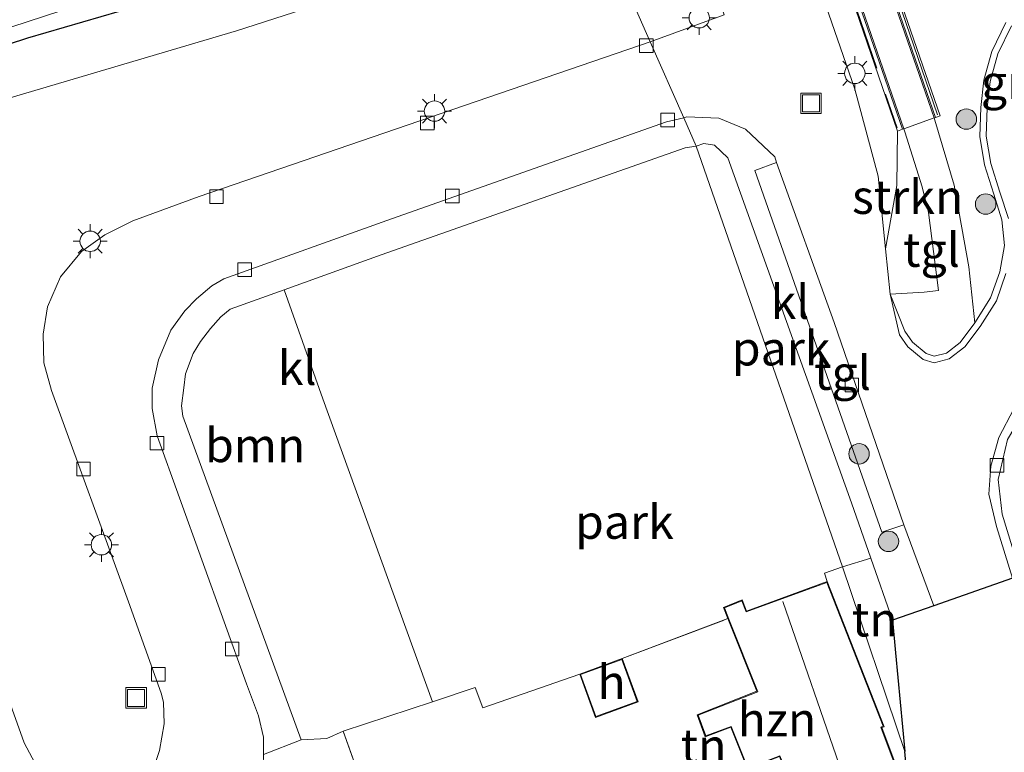
# Model space of a CAD drawing. Units: metres. Extents: x 119992 to 130005, y 406250 to 412500.
# Drawn here: x 121643 to 121715, y 411593 to 411647 of the extents above; entities that cross this region are included whole.
import ezdxf
from ezdxf.enums import TextEntityAlignment as Align

# ---------------------------------------------------------------- set-up
doc = ezdxf.new("R2010")
doc.units = ezdxf.units.M
doc.linetypes.add('IE-TERREINAFSCHEIDING', pattern=[10, 8, -2])
doc.layers.get('0').update_dxf_attribs({"lineweight": 25})
for name, color, linetype, lineweight in [('B-ME-GR-BOOM-GV-B6', 93, 'Continuous', 18), ('B-ME-GR-BOOM-S-B1', 93, 'Continuous', 18), ('B-ME-GR-STRUIKEN-GV-B6', 93, 'Continuous', 18), ('B-ME-GW-TEENLIJN-L-B1', 93, 'Continuous', 18), ('B-ME-IE-GRASLAND-GV-B6', 93, 'Continuous', 18), ('B-ME-IE-GRONDWERKLIJN-GROND_INGERICHT-GV-B6', 253, 'Continuous', 18), ('B-ME-IE-HULPGEOMETRIE-L-B1', 53, 'Continuous', 18), ('B-ME-IE-INRICHTINGSELEMENT-S-B1', 253, 'Continuous', 18), ('B-ME-IE-MEUBILAIR_WEGMEUBILAIR-LICHTMAST-S-B1', 8, 'Continuous', 18), ('B-ME-IE-TERREINAFSCHEIDING-RASTERHEKWERK-L-B1', 8, 'IE-TERREINAFSCHEIDING', 18), ('B-ME-KG-KADASTRAAL-DAKRAND-L-B1', 13, 'Continuous', 18), ('B-ME-KG-KADASTRAAL-NOKLIJN-L-B1', 13, 'Continuous', 18), ('B-ME-MW-MUUR-GV-B6', 8, 'IE-TERREINAFSCHEIDING-KUNSTMATIG', 18), ('B-ME-OG-BEBOUWING-GV-B6', 173, 'Continuous', 18), ('B-ME-OG-WATER-GV-B6', 153, 'Continuous', 18), ('B-ME-VH-VERH_SOORT-BETON-OVERIG-GV-B6', 8, 'IE-TERREINAFSCHEIDING-NATUURLIJK-HOUTWAL', 18), ('B-ME-VH-VERH_SOORT-BITUMEN-GV-B6', 8, 'IE-TERREINAFSCHEIDING-NATUURLIJK-HOUTWAL', 18), ('B-ME-VH-VERH_SOORT-KLINKERS-GV-B6', 8, 'IE-TERREINAFSCHEIDING-NATUURLIJK-HOUTWAL', 18), ('B-ME-VH-VERH_SOORT-TEGELS-GV-B6', 8, 'Continuous', 18), ('B-ME-VV-KOLK-S-B1', 8, 'Continuous', 18)]:
    doc.layers.add(name, color=color, linetype=linetype, lineweight=lineweight)
doc.layers.add('B-ME-GW-INSTEEKWATERGANG-L-B1', color=10, linetype='Continuous')
doc.layers.add('B-ME-KG-KADASTRAAL-OPNAMEDTMGRENS-L-B1', color=10, linetype='Continuous')
doc.styles.add('NLCS-ISO', font='NLCS-ISO.TTF')
doc.linetypes.add('IE-TERREINAFSCHEIDING-KUNSTMATIG', pattern='A,4,[82,NLCS.SHX,S=0.75,R=90,X=0,Y=0],4,-2', length=10)
doc.linetypes.add('IE-TERREINAFSCHEIDING-NATUURLIJK-HOUTWAL', pattern='A,7,-1.5,[67,NLCS.SHX,S=0.75,R=45,X=0,Y=0],-1.5,7,-1.5,[70,NLCS.SHX,S=0.75,R=0,X=0,Y=0],-1.5', length=20)

# ---------------------------------------------------------------- blocks, each defined once
blk = doc.blocks.new('boom')
h = blk.add_hatch(color=256)
edge = h.paths.add_edge_path()
edge.add_arc((0, 0), 0.75, 0, 360)
blk.add_circle((0, 0), 0.75)
blk = doc.blocks.new('lantaarnpaal')
for p, q in [((-0.884, 0.884), (-0.53, 0.53)), ((0, 0.75), (0, 1.25)), ((0.53, 0.53), (0.884, 0.884)), ((-0.75, 0), (-1.25, 0)), ((0.75, 0), (1.25, 0)), ((-0.53, -0.53), (-0.884, -0.884)), ((0.53, -0.53), (0.884, -0.884)), ((0, -0.75), (0, -1.25))]:
    blk.add_line(p, q)
blk.add_circle((0, 0), 0.75)
blk = doc.blocks.new('kolk')
blk.add_lwpolyline([(-0.5, -0.5), (0.5, -0.5), (0.5, 0.5), (-0.5, 0.5)], close=True)
blk = doc.blocks.new('put')
for p, q in [((0.75, 0.75), (-0.75, 0.75)), ((-0.75, 0.75), (-0.75, -0.75)), ((0.75, -0.75), (0.75, 0.75)), ((-0.75, -0.75), (0.75, -0.75))]:
    blk.add_line(p, q)
blk.add_lwpolyline([(-0.625, 0.625), (0.625, 0.625), (0.625, -0.625), (-0.625, -0.625)], close=True)

msp = doc.modelspace()

# ---------------------------------------------------------------- linework, layer by layer
at = {"layer": 'B-ME-GR-BOOM-GV-B6'}
for points in [[(121694.358, 411647.564, 0.948), (121688.918, 411645.599, 0.905), (121683.363, 411658.241, 0.622), (121684.564, 411659.021, 0.927), (121685.762, 411661.078, 0.917), (121685.208, 411662.744, 1.015), (121689.333, 411664.132, 1.037), (121692.573, 411665.32, 0.887), (121694.257, 411667.101, 0.902), (121694.5984, 411668.5907, 1.9636), (121694.8883, 411668.6751, 1.9606), (121696.465, 411664.014, 0.804), (121699.701, 411654.351, 1), (121695.26, 411652.834, 1.135), (121692.918, 411652.034, 1.061), (121694.358, 411647.564, 0.948)], [(121481.079, 411581.477, 0.025), (121506.705, 411591.506, 0.112), (121527.08, 411599.452, 0.26), (121545.842, 411606.524, 0.27), (121566.548, 411614.185, 0.236), (121570.799, 411616.516, 0.201), (121592.362, 411624.85, 0.218), (121616.691, 411633.323, 0.179), (121639.336, 411640.708, 0.388), (121658.562, 411646.404, 0.718), (121669.736, 411650.026, 0.896), (121676.003, 411652.188, 1.071), (121683.671, 411654.95, 1.11), (121682.42, 411657.931, 0.615), (121683.363, 411658.241, 0.622), (121688.918, 411645.599, 0.905)], [(121688.918, 411645.599, 0.905), (121655.82, 411634.233, 0.792), (121650.944, 411632.454, 0.802), (121648.896, 411631.419, 0.809), (121647.183, 411630.185, 0.814), (121645.645, 411628.318, 0.817), (121644.689, 411626.118, 0.817), (121644.354, 411624.127, 0.835), (121644.416, 411622.021, 0.845), (121644.963, 411619.974, 0.832), (121650.615, 411604.456, 0.897), (121653.031, 411597.744, 0.887), (121653.197, 411597.087, 0.89), (121653.245, 411595.504, 0.895), (121652.913, 411593.554, 0.895), (121652.358, 411591.963, 0.912), (121651.544, 411590.484, 0.907), (121650.319, 411588.86, 0.874), (121649.231, 411587.72, 0.864), (121648.117, 411586.844, 0.792), (121647.06, 411586.459, 0.818), (121645.469, 411589.435, 0.75), (121642.97, 411594.112, 0.644), (121630.952, 411627.744, 0.388)], [(121662.046, 411627.386, 0.939), (121664.897, 411619.368, 0.748), (121672.931, 411597.125, 0.668), (121666.374, 411594.972, 0.831), (121665.172, 411594.412, 0.85), (121663.292, 411594.323, 0.951), (121654.62, 411618.109, 0.948), (121654.518, 411618.85, 0.998), (121654.692, 411620.171, 0.983), (121654.803, 411621.211, 0.973), (121655.375, 411622.711, 0.933), (121655.903, 411623.587, 0.953), (121656.657, 411624.534, 0.958), (121657.411, 411625.383, 0.948), (121658.077, 411625.963, 0.903), (121662.046, 411627.386, 0.939)]]:
    msp.add_polyline3d(points, dxfattribs=at)
at = {"layer": 'B-ME-GR-STRUIKEN-GV-B6'}
msp.add_polyline3d([(121707.067, 411639.031, 0.469), (121707.447, 411639.163, 0.333), (121707.541, 411639.196, 0.25), (121707.61, 411638.977, 0.266), (121708.878, 411634.948, 0.557), (121709.338, 411633.049, 0.673), (121710.073, 411627.323, 0.938), (121709.039, 411627.202, 0.978), (121706.538, 411627.059, 1.048), (121706.191, 411630.386, 0.987), (121707.032, 411635.036, 0.622), (121707.067, 411639.031, 0.469)], dxfattribs=at)
at = {"layer": 'B-ME-GW-INSTEEKWATERGANG-L-B1'}
msp.add_polyline3d([(121682.42, 411657.931, 0.615), (121669.519, 411653.89, 0.68), (121658.004, 411650.19, 0.658), (121643.223, 411645.865, 0.4), (121630.641, 411641.756, 0.313), (121613.974, 411636.381, 0.21), (121600.43, 411631.555, 0.19), (121584.912, 411625.995, 0.133), (121571.792, 411621.183, 0.13), (121556.359, 411615.266, 0.238), (121541.818, 411609.708, 0.273), (121527.627, 411603.958, 0.088), (121513.739, 411598.72, 0.088), (121499.051, 411592.36, 0.115), (121485.039, 411586.115, 0.248), (121482.295, 411585.014, 0.003), (121480.257, 411584.15, -0.013), (121479.799, 411584.105, -0.177)], dxfattribs=at)
at = {"layer": 'B-ME-GW-TEENLIJN-L-B1'}
msp.add_polyline3d([(121707.067, 411639.031, 0.469), (121707.032, 411635.036, 0.622), (121706.191, 411630.386, 0.987)], dxfattribs=at)
at = {"layer": 'B-ME-IE-GRASLAND-GV-B6'}
for points in [[(121707.032, 411635.036, 0.622), (121706.191, 411630.386, 0.987), (121705.661, 411635.725, 0.909), (121703.932, 411642.117, 0.896), (121699.701, 411654.351, 1), (121696.465, 411664.014, 0.804), (121694.8883, 411668.6751, 1.9606), (121696.7304, 411669.2109, 1.942), (121696.7358, 411669.1976, 0.4495), (121697.045, 411668.285, 0.451), (121707.067, 411639.031, 0.469), (121707.032, 411635.036, 0.622)], [(121498.8, 411593.083, -0.59), (121524.632, 411603.776, -0.59), (121547.904, 411613.247, -0.59), (121572.134, 411622.379, -0.59), (121598.246, 411632.031, -0.59), (121625.096, 411641.158, -0.59), (121654.126, 411650.651, -0.59), (121680.374, 411658.989, -0.59), (121682.49, 411660.086, -0.887), (121683.363, 411658.241, 0.622)], [(121709.768, 411640.011, 0.3), (121709.862, 411640.044, 0.3), (121710.208, 411640.163, 0.391), (121704.371, 411656.988, 0.511), (121706.124, 411657.581, 0.674), (121714.681, 411660.313, 0.87), (121720.238, 411659.129, 0.857)], [(121682.42, 411657.931, 0.615), (121683.671, 411654.95, 1.11), (121676.003, 411652.188, 1.071), (121669.736, 411650.026, 0.896), (121658.562, 411646.404, 0.718), (121639.336, 411640.708, 0.388), (121616.691, 411633.323, 0.179), (121592.362, 411624.85, 0.218), (121570.799, 411616.516, 0.201), (121566.548, 411614.185, 0.236), (121545.842, 411606.524, 0.27), (121527.08, 411599.452, 0.26), (121506.705, 411591.506, 0.112), (121481.079, 411581.477, 0.025)], [(121683.363, 411658.241, 0.622), (121682.42, 411657.931, 0.615), (121669.519, 411653.89, 0.68), (121658.004, 411650.19, 0.658), (121643.223, 411645.865, 0.4), (121630.641, 411641.756, 0.313), (121613.974, 411636.381, 0.21), (121600.43, 411631.555, 0.19), (121584.912, 411625.995, 0.133), (121571.792, 411621.183, 0.13), (121556.359, 411615.266, 0.238), (121541.818, 411609.708, 0.273), (121527.627, 411603.958, 0.088), (121513.739, 411598.72, 0.088), (121499.051, 411592.36, 0.115)], [(121499.051, 411592.36, 0.115), (121513.739, 411598.72, 0.088), (121527.627, 411603.958, 0.088), (121541.818, 411609.708, 0.273), (121556.359, 411615.266, 0.238), (121571.792, 411621.183, 0.13), (121584.912, 411625.995, 0.133), (121600.43, 411631.555, 0.19), (121613.974, 411636.381, 0.21), (121630.641, 411641.756, 0.313), (121643.223, 411645.865, 0.4), (121658.004, 411650.19, 0.658), (121669.519, 411653.89, 0.68), (121682.42, 411657.931, 0.615)], [(121715.025, 411647.008, 0.608), (121713.993, 411644.88, 0.61), (121713.406, 411642.773, 0.673), (121713.188, 411640.776, 0.683), (121713.105, 411638.637, 0.751), (121713.454, 411636.553, 0.728), (121714.141, 411634.41, 0.725), (121714.743, 411632.527, 0.735), (121714.917, 411630.629, 0.8), (121714.573, 411628.699, 0.778), (121713.911, 411626.779, 0.783), (121712.74, 411624.949, 0.768), (121712.3, 411629.064, 0.913), (121711.232, 411635.063, 0.596), (121709.822, 411639.827, 0.311), (121709.768, 411640.011, 0.3)], [(121733.889, 411626.261, 0.744), (121735.143, 411625.835, 0.792), (121736.094, 411624.742, 0.822), (121737.183, 411621.992, 0.874), (121725.84, 411617.997, 0.905), (121720.821, 411616.088, 0.879), (121719.867, 411614.595, 0.896), (121720.025, 411612.271, 0.905), (121720.564, 411610.713, 0.934), (121716.248, 411608.988, 0.78), (121716.966, 411606.719, 0.751), (121716.129, 411606.424, 0.779), (121714.747, 411610.899, 0.731), (121714.463, 411613.455, 0.709), (121715.155, 411616.385, 0.679), (121716.684, 411618.969, 0.67), (121719.351, 411620.821, 0.67), (121733.889, 411626.261, 0.744)]]:
    msp.add_polyline3d(points, dxfattribs=at)
at = {"layer": 'B-ME-IE-GRONDWERKLIJN-GROND_INGERICHT-GV-B6'}
for points in [[(121703.041, 411607.031, 0.936), (121701.707, 411606.555, 0.991), (121701.913, 411605.953, 1.167), (121695.987, 411603.78, 0.896), (121695.679, 411604.6, 0.914), (121694.297, 411604.053, 0.909), (121694.631, 411603.227, 0.895), (121686.868, 411600.296, 0.654), (121683.747, 411599.158, 0.669), (121676.633, 411596.68, 0.668), (121676.079, 411598.158, 0.59), (121672.931, 411597.125, 0.668), (121664.897, 411619.368, 0.748), (121662.046, 411627.386, 0.939), (121669.167, 411629.938, 1.003), (121691.495, 411637.811, 1.11), (121692.286, 411637.933, 0.963), (121703.041, 411607.031, 0.936)], [(121703.041, 411607.031, 0.936), (121692.286, 411637.933, 0.963), (121692.861, 411638.125, 0.965), (121693.628, 411637.993, 0.978), (121694.622, 411637.069, 0.978), (121703.69, 411611.727, 0.926), (121705.107, 411607.667, 0.926), (121703.041, 411607.031, 0.936)], [(121585.63, 411566.862, 0.87), (121578.157, 411564.492, 0.895), (121575.849, 411570.232, 0.54), (121572.513, 411580.375, 0.44), (121565.5, 411603.837, 0.314), (121585.729, 411611.446, 0.257), (121611.514, 411620.992, 0.227), (121630.952, 411627.744, 0.388), (121642.97, 411594.112, 0.644), (121645.469, 411589.435, 0.75), (121618.562, 411579.238, 0.91), (121585.63, 411566.862, 0.87)], [(121703.041, 411607.031, 0.936), (121705.107, 411607.667, 0.926), (121706.699, 411603.103, 0.926), (121706.924, 411600.714, 0.799), (121707.604, 411593.475, 0.996), (121703.041, 411607.031, 0.936)], [(121707.871, 411589.999, 1.071), (121705.921, 411595.227, 1.124), (121706.093, 411595.292, 1.101), (121701.913, 411605.953, 1.167), (121701.707, 411606.555, 0.991), (121703.041, 411607.031, 0.936)], [(121703.041, 411607.031, 0.936), (121707.604, 411593.475, 0.996), (121707.966, 411589.623, 0.998)], [(121668.331, 411589.503, 0.858), (121666.374, 411594.972, 0.831), (121672.931, 411597.125, 0.668), (121676.079, 411598.158, 0.59), (121676.633, 411596.68, 0.668), (121683.747, 411599.158, 0.669), (121684.909, 411595.97, 0.656), (121688.03, 411597.108, 0.711), (121686.868, 411600.296, 0.654), (121694.631, 411603.227, 0.895), (121696.753, 411597.888, 0.799), (121692.373, 411596.168, 1.104), (121692.963, 411594.548, 1.086), (121694.842, 411595.246, 1.159), (121696.069, 411592.186, 1.139)]]:
    msp.add_polyline3d(points, dxfattribs=at)
at = {"layer": 'B-ME-IE-HULPGEOMETRIE-L-B1'}
msp.add_polyline3d([(121707.604, 411593.475, 0.996), (121703.041, 411607.031, 0.936), (121692.286, 411637.933, 0.963), (121691.38, 411639.996, 0.955), (121688.918, 411645.599, 0.905), (121683.363, 411658.241, 0.622), (121682.49, 411660.086, -0.887), (121682.051, 411661.227, -0.894), (121681.293, 411662.937, 0.632), (121680.7593, 411664.1782, 1.9078), (121680.7039, 411664.3104, 1.8619), (121680.183, 411665.555, 1.777), (121679.865, 411666.393, 1.816), (121678.318, 411669.724, 1.995), (121676.856, 411673.051, 2.098), (121675.395, 411676.378, 2.133), (121675.068, 411677.118, 2.178), (121673.803, 411679.999, 1.944)], dxfattribs=at)
at = {"layer": 'B-ME-IE-TERREINAFSCHEIDING-RASTERHEKWERK-L-B1'}
for p, q in [((121710.013, 411640.218, 0.312), (121699.408, 411671.012, 0.361)), ((121696.491, 411670.141, 0.242), (121707.053, 411639.261, 0.421)), ((121686.868, 411600.296, 0.654), (121694.631, 411603.227, 0.895)), ((121683.747, 411599.158, 0.669), (121676.633, 411596.68, 0.668)), ((121676.079, 411598.158, 0.59), (121672.931, 411597.125, 0.668)), ((121672.931, 411597.125, 0.668), (121666.374, 411594.972, 0.831)), ((121668.331, 411589.503, 0.858), (121666.374, 411594.972, 0.831))]:
    msp.add_line(p, q, dxfattribs=at)
at = {"layer": 'B-ME-KG-KADASTRAAL-DAKRAND-L-B1'}
for points in [[(121694.362, 411604.025, 5.239), (121694.701, 411603.187, 5.064), (121696.818, 411597.859, 3.799), (121692.436, 411596.139, 3.589), (121692.993, 411594.613, 3.612), (121694.87, 411595.31, 3.679), (121696.097, 411592.251, 3.699), (121698.433, 411593.16, 3.637), (121699.647, 411590.158, 3.209), (121697.324, 411589.217, 3.152), (121698.082, 411587.325, 3.209), (121700.407, 411588.211, 3.254), (121700.781, 411587.221, 4.799), (121707.807, 411590.027, 4.799), (121705.857, 411595.256, 4.794), (121706.028, 411595.321, 4.794), (121701.885, 411605.889, 4.769), (121695.958, 411603.716, 5.384), (121695.651, 411604.534, 5.239), (121694.362, 411604.025, 5.239)], [(121687.966, 411597.138, 2.724), (121686.838, 411600.232, 2.726), (121683.811, 411599.128, 2.906), (121684.939, 411596.034, 2.884), (121687.966, 411597.138, 2.724)]]:
    msp.add_polyline3d(points, dxfattribs=at)
at = {"layer": 'B-ME-KG-KADASTRAAL-NOKLIJN-L-B1'}
msp.add_line((121698.657, 411604.476, 8.849), (121703.145, 411591.521, 8.817), dxfattribs=at)
at = {"layer": 'B-ME-KG-KADASTRAAL-OPNAMEDTMGRENS-L-B1'}
for points in [[(121850.187, 411641.533, 0.288), (121798.61, 411629.67, 0.363), (121754.843, 411619.624, 0.56), (121746.25, 411614.311, 0.706), (121743.904, 411613.483, 0.74), (121744.274, 411612.411, 0.711), (121743.969, 411612.306, 0.7), (121744.399, 411611.107, 0.677), (121735.995, 411608.092, 0.916), (121735.116, 411610.544, 0.921), (121733.034, 411609.809, 0.962), (121733.605, 411608.192, 0.901), (121723.007, 411604.45, 0.939), (121717.207, 411606.804, 0.788), (121716.966, 411606.719, 0.751), (121716.129, 411606.424, 0.779), (121715.519, 411606.209, 0.813), (121709.732, 411604.171, 0.822), (121706.699, 411603.103, 0.926), (121706.924, 411600.714, 0.799), (121707.604, 411593.475, 0.996)], [(121495.701, 411524.946, 0.867), (121501.198, 411527.304, 0.629), (121503.753, 411528.401, 0.707), (121545.741, 411546.415, 0.913), (121658.075, 411585.98, 0.881), (121660.782, 411586.933, 0.867), (121667.453, 411589.282, 0.82), (121668.331, 411589.503, 0.858), (121676.32, 411591.518, 0.695), (121681.555, 411590.557, 0.75), (121686.417, 411592.25, 0.816), (121687.383, 411589.477, 0.76), (121688.665, 411589.241, 0.804), (121690.577, 411589.989, 0.828), (121691.025, 411588.792, 0.785), (121691.285, 411588.749, 0.822), (121697.892, 411587.53, 0.895), (121698.026, 411587.197, 0.846), (121698.561, 411587.401, 0.847), (121700.527, 411587.038, 1.059), (121707.966, 411589.623, 0.998), (121707.604, 411593.475, 0.996)]]:
    msp.add_polyline3d(points, dxfattribs=at)
at = {"layer": 'B-ME-MW-MUUR-GV-B6'}
for points in [[(121709.862, 411640.044, 0.3), (121709.768, 411640.011, 0.3), (121699.3915, 411669.9849, -1.0107), (121699.3447, 411670.12, -1.0166), (121699.128, 411670.746, -1.044), (121699.072, 411670.91, -0.975), (121699.169, 411670.939, 0.531), (121699.224, 411670.774, 0.471), (121699.304, 411670.535, 0.507), (121699.4383, 411670.1472, 0.5044), (121699.4851, 411670.0121, 0.5035), (121709.862, 411640.044, 0.3)], [(121707.541, 411639.196, 0.25), (121707.447, 411639.163, 0.333), (121697.0228, 411669.2959, 0.4088), (121696.9761, 411669.4311, 0.4091), (121696.855, 411669.781, 0.41), (121696.756, 411670.087, 0.41), (121696.715, 411670.205, 0.41), (121696.803, 411670.231, -1.057), (121696.84, 411670.126, -0.944), (121697.0709, 411669.4587, -0.9182), (121697.1176, 411669.3235, -0.913), (121707.541, 411639.196, 0.25)]]:
    msp.add_polyline3d(points, dxfattribs=at)
at = {"layer": 'B-ME-OG-BEBOUWING-GV-B6'}
for points in [[(121694.631, 411603.227, 0.895), (121694.297, 411604.053, 0.909), (121695.679, 411604.6, 0.914), (121695.987, 411603.78, 0.896), (121701.913, 411605.953, 1.167), (121706.093, 411595.292, 1.101), (121705.921, 411595.227, 1.124), (121707.871, 411589.999, 1.071), (121700.752, 411587.156, 1.006), (121700.378, 411588.146, 0.849), (121698.054, 411587.261, 0.846), (121697.259, 411589.244, 1.151), (121699.582, 411590.186, 1.044), (121698.405, 411593.096, 1.141), (121696.069, 411592.186, 1.139), (121694.842, 411595.246, 1.159), (121692.963, 411594.548, 1.086), (121692.373, 411596.168, 1.104), (121696.753, 411597.888, 0.799), (121694.631, 411603.227, 0.895)], [(121686.868, 411600.296, 0.654), (121688.03, 411597.108, 0.711), (121684.909, 411595.97, 0.656), (121683.747, 411599.158, 0.669), (121686.868, 411600.296, 0.654)]]:
    msp.add_polyline3d(points, dxfattribs=at)
at = {"layer": 'B-ME-OG-WATER-GV-B6'}
msp.add_polyline3d([(121682.49, 411660.086, -0.887), (121680.374, 411658.989, -0.59), (121654.126, 411650.651, -0.59), (121625.096, 411641.158, -0.59), (121598.246, 411632.031, -0.59), (121572.134, 411622.379, -0.59), (121547.904, 411613.247, -0.59), (121524.632, 411603.776, -0.59), (121498.8, 411593.083, -0.59)], dxfattribs=at)
at = {"layer": 'B-ME-VH-VERH_SOORT-BETON-OVERIG-GV-B6'}
for points in [[(121709.768, 411640.011, 0.3), (121707.541, 411639.196, 0.25), (121697.1176, 411669.3235, -0.913), (121697.0709, 411669.4587, -0.9182), (121696.84, 411670.126, -0.944), (121696.803, 411670.231, -1.057), (121699.072, 411670.91, -0.975), (121699.128, 411670.746, -1.044), (121699.3447, 411670.12, -1.0166), (121699.3915, 411669.9849, -1.0107), (121709.768, 411640.011, 0.3)], [(121710.208, 411640.163, 0.391), (121709.862, 411640.044, 0.3), (121699.4851, 411670.0121, 0.5035), (121699.4383, 411670.1472, 0.5044), (121699.304, 411670.535, 0.507), (121699.224, 411670.774, 0.471), (121699.169, 411670.939, 0.531), (121699.408, 411671.012, 0.361), (121699.515, 411671.044, 0.599), (121699.7738, 411670.2723, 0.5444), (121699.7843, 411670.2479, 1.865), (121699.8294, 411670.1123, 1.9107), (121699.8336, 411670.0943, 0.6343), (121700.098, 411669.306, 0.599), (121701.913, 411664.075, 0.561), (121704.371, 411656.988, 0.511), (121710.208, 411640.163, 0.391)], [(121707.447, 411639.163, 0.333), (121707.067, 411639.031, 0.469), (121697.045, 411668.285, 0.451), (121696.7358, 411669.1976, 0.4495), (121696.7304, 411669.2109, 1.942), (121696.685, 411669.3464, 1.8963), (121696.6809, 411669.3597, 0.4492), (121696.423, 411670.121, 0.448), (121696.491, 411670.141, 0.242), (121696.715, 411670.205, 0.41), (121696.756, 411670.087, 0.41), (121696.855, 411669.781, 0.41), (121696.9761, 411669.4311, 0.4091), (121697.0228, 411669.2959, 0.4088), (121707.447, 411639.163, 0.333)], [(121715.034, 411628.58, 0.778), (121714.341, 411626.571, 0.783), (121713.131, 411624.679, 0.768), (121712.025, 411623.183, 0.816), (121710.872, 411622.297, 0.818), (121709.754, 411622.018, 0.836), (121708.954, 411622.262, 0.871), (121707.825, 411623.199, 0.881), (121707.223, 411624.068, 1.018), (121706.538, 411627.059, 1.048), (121707.613, 411624.338, 1.018), (121708.178, 411623.523, 0.881), (121709.183, 411622.688, 0.871), (121709.767, 411622.51, 0.836), (121710.661, 411622.733, 0.818), (121711.683, 411623.519, 0.816), (121712.74, 411624.949, 0.768), (121713.911, 411626.779, 0.783), (121714.573, 411628.699, 0.778), (121714.917, 411630.629, 0.8), (121714.743, 411632.527, 0.735), (121714.141, 411634.41, 0.725), (121713.454, 411636.553, 0.728), (121713.105, 411638.637, 0.751), (121713.188, 411640.776, 0.683), (121713.406, 411642.773, 0.673), (121713.993, 411644.88, 0.61), (121715.025, 411647.008, 0.608)], [(121715.44, 411646.776, 0.608), (121714.439, 411644.711, 0.61), (121713.873, 411642.683, 0.673), (121713.661, 411640.741, 0.683), (121713.581, 411638.667, 0.751), (121713.916, 411636.665, 0.728), (121714.593, 411634.554, 0.725), (121715.21, 411632.622, 0.735)], [(121733.889, 411626.261, 0.744), (121719.351, 411620.821, 0.67), (121716.684, 411618.969, 0.67), (121715.155, 411616.385, 0.679), (121714.463, 411613.455, 0.709), (121714.747, 411610.899, 0.731), (121716.129, 411606.424, 0.779), (121715.519, 411606.209, 0.813), (121714.328, 411609.99, 0.803), (121713.766, 411612.361, 0.768), (121713.931, 411614.425, 0.686), (121714.503, 411616.535, 0.686), (121715.606, 411618.633, 0.703), (121716.883, 411620.053, 0.701), (121718.636, 411620.977, 0.636), (121720.563, 411621.813, 0.683), (121733.786, 411626.554, 0.655), (121733.889, 411626.261, 0.744)]]:
    msp.add_polyline3d(points, dxfattribs=at)
at = {"layer": 'B-ME-VH-VERH_SOORT-BITUMEN-GV-B6'}
for points in [[(121715.606, 411618.633, 0.703), (121714.503, 411616.535, 0.686), (121713.931, 411614.425, 0.686), (121713.766, 411612.361, 0.768), (121714.328, 411609.99, 0.803), (121715.519, 411606.209, 0.813), (121709.732, 411604.171, 0.822), (121707.535, 411610.122, 0.79), (121702.413, 411624.977, 0.839), (121698.203, 411636.729, 0.882), (121698.057, 411637.137, 0.883), (121695.92, 411639.178, 0.944), (121693.95, 411639.989, 0.965), (121691.603, 411640.075, 0.957), (121691.38, 411639.996, 0.955), (121688.918, 411645.599, 0.905), (121694.358, 411647.564, 0.948), (121692.918, 411652.034, 1.061), (121695.26, 411652.834, 1.135), (121699.701, 411654.351, 1), (121703.932, 411642.117, 0.896), (121705.661, 411635.725, 0.909), (121706.191, 411630.386, 0.987)], [(121715.21, 411632.622, 0.735), (121714.593, 411634.554, 0.725), (121713.916, 411636.665, 0.728), (121713.581, 411638.667, 0.751), (121713.661, 411640.741, 0.683), (121713.873, 411642.683, 0.673), (121714.439, 411644.711, 0.61), (121715.44, 411646.776, 0.608)], [(121624.689, 411578.186, 0.774), (121643.148, 411585.034, 0.796), (121647.06, 411586.459, 0.818), (121648.117, 411586.844, 0.792), (121649.231, 411587.72, 0.864), (121650.319, 411588.86, 0.874), (121651.544, 411590.484, 0.907), (121652.358, 411591.963, 0.912), (121652.913, 411593.554, 0.895), (121653.245, 411595.504, 0.895), (121653.197, 411597.087, 0.89), (121653.031, 411597.744, 0.887), (121650.615, 411604.456, 0.897), (121644.963, 411619.974, 0.832), (121644.416, 411622.021, 0.845), (121644.354, 411624.127, 0.835), (121644.689, 411626.118, 0.817), (121645.645, 411628.318, 0.817), (121647.183, 411630.185, 0.814), (121648.896, 411631.419, 0.809), (121650.944, 411632.454, 0.802), (121655.82, 411634.233, 0.792), (121688.918, 411645.599, 0.905), (121691.38, 411639.996, 0.955)], [(121691.38, 411639.996, 0.955), (121690.11, 411639.702, 0.96), (121669.938, 411632.595, 0.875), (121657.633, 411628.191, 0.84), (121656.744, 411627.679, 0.905), (121655.606, 411626.715, 0.92), (121654.751, 411625.825, 0.882), (121653.731, 411624.42, 0.925), (121652.833, 411622.223, 0.89), (121652.353, 411620.154, 0.87), (121652.36, 411618.672, 0.877), (121652.739, 411616.655, 0.885), (121659.292, 411598.449, 0.882), (121660.18, 411596.089, 0.902), (121660.538, 411594.512, 0.93), (121660.524, 411593.242, 0.928), (121660.516, 411592.471, 0.928), (121660.328, 411590.793, 0.91), (121659.699, 411589.095, 0.923), (121659.272, 411587.967, 0.928), (121658.502, 411586.525, 0.925), (121658.075, 411585.98, 0.881), (121545.741, 411546.415, 0.913)], [(121706.191, 411630.386, 0.987), (121706.538, 411627.059, 1.048), (121707.223, 411624.068, 1.018), (121707.825, 411623.199, 0.881), (121708.954, 411622.262, 0.871), (121709.754, 411622.018, 0.836), (121710.872, 411622.297, 0.818), (121712.025, 411623.183, 0.816), (121713.131, 411624.679, 0.768), (121714.341, 411626.571, 0.783), (121715.034, 411628.58, 0.778)]]:
    msp.add_polyline3d(points, dxfattribs=at)
at = {"layer": 'B-ME-VH-VERH_SOORT-KLINKERS-GV-B6'}
for points in [[(121692.286, 411637.933, 0.963), (121691.495, 411637.811, 1.11), (121669.167, 411629.938, 1.003), (121662.046, 411627.386, 0.939), (121658.077, 411625.963, 0.903), (121657.411, 411625.383, 0.948), (121656.657, 411624.534, 0.958), (121655.903, 411623.587, 0.953), (121655.375, 411622.711, 0.933), (121654.803, 411621.211, 0.973), (121654.692, 411620.171, 0.983), (121654.518, 411618.85, 0.998), (121654.62, 411618.109, 0.948), (121663.292, 411594.323, 0.951), (121660.524, 411593.242, 0.928), (121660.538, 411594.512, 0.93), (121660.18, 411596.089, 0.902), (121659.292, 411598.449, 0.882), (121652.739, 411616.655, 0.885), (121652.36, 411618.672, 0.877), (121652.353, 411620.154, 0.87), (121652.833, 411622.223, 0.89), (121653.731, 411624.42, 0.925), (121654.751, 411625.825, 0.882), (121655.606, 411626.715, 0.92), (121656.744, 411627.679, 0.905), (121657.633, 411628.191, 0.84), (121669.938, 411632.595, 0.875), (121690.11, 411639.702, 0.96), (121691.38, 411639.996, 0.955), (121692.286, 411637.933, 0.963)], [(121707.535, 411610.122, 0.79), (121709.732, 411604.171, 0.822), (121706.699, 411603.103, 0.926), (121705.107, 411607.667, 0.926), (121703.69, 411611.727, 0.926), (121694.622, 411637.069, 0.978), (121693.628, 411637.993, 0.978), (121692.861, 411638.125, 0.965), (121692.286, 411637.933, 0.963), (121691.38, 411639.996, 0.955), (121691.603, 411640.075, 0.957), (121693.95, 411639.989, 0.965), (121695.92, 411639.178, 0.944), (121698.057, 411637.137, 0.883), (121698.203, 411636.729, 0.882), (121696.61, 411636.144, 0.89), (121705.92, 411609.589, 0.892), (121707.535, 411610.122, 0.79)], [(121660.524, 411593.242, 0.928), (121663.292, 411594.323, 0.951), (121665.172, 411594.412, 0.85), (121666.374, 411594.972, 0.831), (121668.331, 411589.503, 0.858), (121667.453, 411589.282, 0.82), (121660.782, 411586.933, 0.867), (121658.075, 411585.98, 0.881), (121658.502, 411586.525, 0.925), (121659.272, 411587.967, 0.928), (121659.699, 411589.095, 0.923), (121660.328, 411590.793, 0.91), (121660.516, 411592.471, 0.928), (121660.524, 411593.242, 0.928)]]:
    msp.add_polyline3d(points, dxfattribs=at)
at = {"layer": 'B-ME-VH-VERH_SOORT-TEGELS-GV-B6'}
for points in [[(121709.768, 411640.011, 0.3), (121709.822, 411639.827, 0.311), (121711.232, 411635.063, 0.596), (121712.3, 411629.064, 0.913), (121712.74, 411624.949, 0.768), (121711.683, 411623.519, 0.816), (121710.661, 411622.733, 0.818), (121709.767, 411622.51, 0.836), (121709.183, 411622.688, 0.871), (121708.178, 411623.523, 0.881), (121707.613, 411624.338, 1.018), (121706.538, 411627.059, 1.048), (121709.039, 411627.202, 0.978), (121710.073, 411627.323, 0.938), (121709.338, 411633.049, 0.673), (121708.878, 411634.948, 0.557), (121707.61, 411638.977, 0.266), (121707.541, 411639.196, 0.25), (121709.768, 411640.011, 0.3)], [(121707.535, 411610.122, 0.79), (121705.92, 411609.589, 0.892), (121696.61, 411636.144, 0.89), (121698.203, 411636.729, 0.882), (121702.413, 411624.977, 0.839), (121707.535, 411610.122, 0.79)]]:
    msp.add_polyline3d(points, dxfattribs=at)

# ---------------------------------------------------------------- block references
at = {"layer": 'B-ME-GR-BOOM-S-B1', "rotation": 90}
for p in [(121712.126, 411639.915, 0.631), (121713.544, 411633.676, 0.87), (121704.251, 411615.333, 0.877), (121706.411, 411608.902, 0.867)]:
    msp.add_blockref('boom', p, dxfattribs=at)
at = {"layer": 'B-ME-IE-INRICHTINGSELEMENT-S-B1', "rotation": 90}
for p in [(121700.728, 411641.07, 0.948), (121651.187, 411597.409, 0.723)]:
    msp.add_blockref('put', p, dxfattribs=at)
at = {"layer": 'B-ME-IE-MEUBILAIR_WEGMEUBILAIR-LICHTMAST-S-B1', "rotation": 90}
for p in [(121692.519, 411647.358, 0.939), (121703.939, 411643.275, 0.857), (121673.087, 411640.502, 0.818), (121647.811, 411630.941, 0.766), (121648.635, 411608.652, 0.696)]:
    msp.add_blockref('lantaarnpaal', p, dxfattribs=at)
at = {"layer": 'B-ME-VV-KOLK-S-B1', "rotation": 90}
for p in [(121688.638, 411645.308, 0.892), (121672.551, 411639.632, 0.783), (121690.201, 411639.852, 0.831), (121657.085, 411634.218, 0.748), (121674.391, 411634.271, 0.761), (121659.162, 411628.846, 0.735), (121703.722, 411620.388, 0.787), (121652.728, 411616.113, 0.7), (121647.324, 411614.221, 0.709), (121714.368, 411614.479, 0.687), (121658.234, 411600.993, 0.709), (121652.821, 411599.135, 0.748)]:
    msp.add_blockref('kolk', p, dxfattribs=at)

# ---------------------------------------------------------------- texts
at = {"layer": 'B-ME-GR-BOOM-GV-B6', "ltscale": 0.2, "style": 'NLCS-ISO'}
msp.add_text('bmn', height=2.5, dxfattribs=at).set_placement((121659.9259, 411615.9682), align=Align.MIDDLE_CENTER)
at = {"layer": 'B-ME-GR-STRUIKEN-GV-B6', "ltscale": 0.2, "style": 'NLCS-ISO'}
msp.add_text('strkn', height=2.5, dxfattribs=at).set_placement((121707.8184, 411634.2001), align=Align.MIDDLE_CENTER)
at = {"layer": 'B-ME-IE-GRASLAND-GV-B6', "ltscale": 0.2, "style": 'NLCS-ISO'}
msp.add_text('gras', height=2.5, dxfattribs=at).set_placement((121716.5745, 411642.631), align=Align.MIDDLE_CENTER)
at = {"layer": 'B-ME-IE-GRONDWERKLIJN-GROND_INGERICHT-GV-B6', "ltscale": 0.2, "style": 'NLCS-ISO'}
for s, p in [('park', (121698.5345, 411623.072)), ('park', (121687.0247, 411610.3379)), ('tn', (121705.4027, 411603.1702)), ('tn', (121692.8417, 411593.8868))]:
    msp.add_text(s, height=2.5, dxfattribs=at).set_placement(p, align=Align.MIDDLE_CENTER)
at = {"layer": 'B-ME-OG-BEBOUWING-GV-B6', "ltscale": 0.2, "style": 'NLCS-ISO'}
for s, p in [('h', (121686.0844, 411598.5656)), ('hzn', (121698.2226, 411595.8242))]:
    msp.add_text(s, height=2.5, dxfattribs=at).set_placement(p, align=Align.MIDDLE_CENTER)
at = {"layer": 'B-ME-VH-VERH_SOORT-KLINKERS-GV-B6', "ltscale": 0.2, "style": 'NLCS-ISO'}
for p in [(121699.1854, 411626.4927), (121663.011, 411621.6439)]:
    msp.add_text('kl', height=2.5, dxfattribs=at).set_placement(p, align=Align.MIDDLE_CENTER)
at = {"layer": 'B-ME-VH-VERH_SOORT-TEGELS-GV-B6', "ltscale": 0.2, "style": 'NLCS-ISO'}
for p in [(121709.5648, 411630.3153), (121703.036, 411621.2805)]:
    msp.add_text('tgl', height=2.5, dxfattribs=at).set_placement(p, align=Align.MIDDLE_CENTER)

doc.saveas('drawing.dxf')
